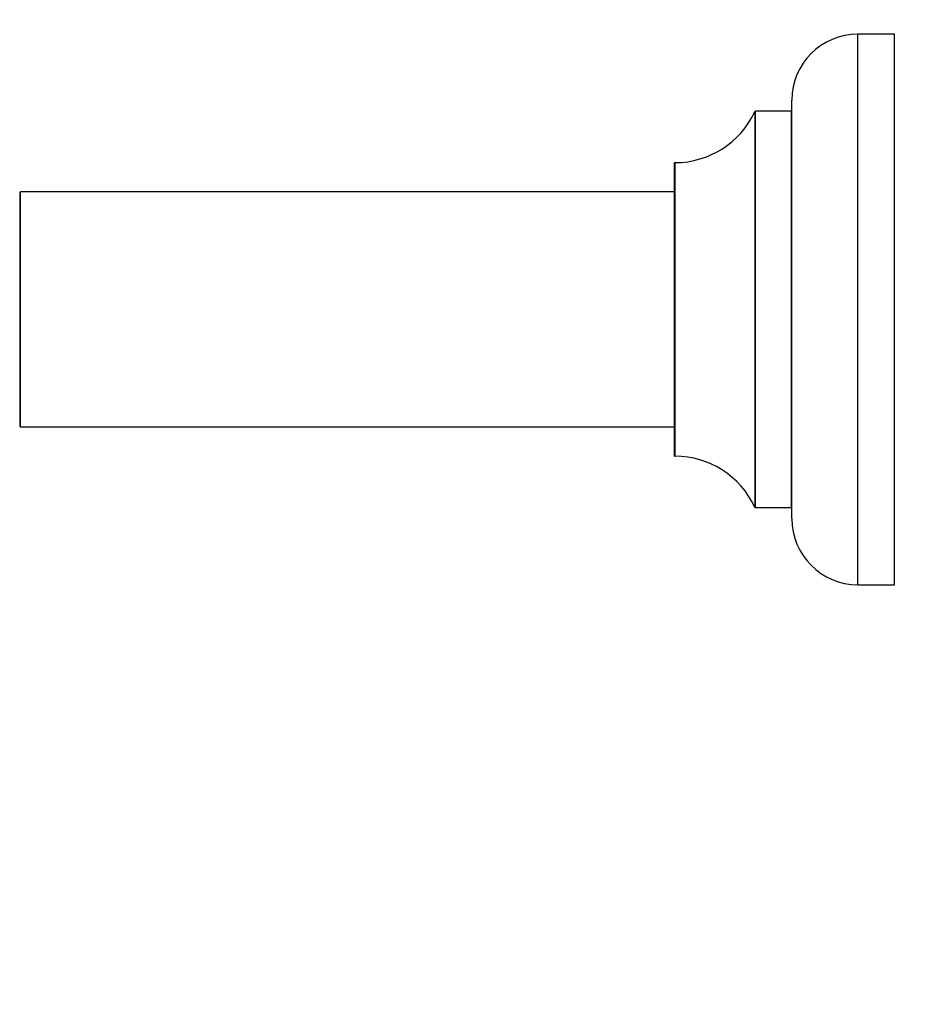
# Model space of a CAD drawing. Units: millimetres. Extents: x 0 to 1475, y 0 to 2789.
# Drawn here: x 207 to 329, y 1395 to 1529 of the extents above; entities that cross this region are included whole.
import ezdxf
from ezdxf import colors
from ezdxf.entities.mleader import LeaderData, LeaderLine
from ezdxf.math import Vec2, Vec3

# ---------------------------------------------------------------- set-up
doc = ezdxf.new("R2010")
doc.units = ezdxf.units.MM
doc.layers.add('DV4_Défaut', color=7, linetype='Continuous')
doc.layers.add('Défaut', color=7, linetype='Continuous')

# ---------------------------------------------------------------- blocks, each defined once
blk = doc.blocks.new('_DOT')
at = {"color": 0}
blk.add_line((0, 0), (-1, 0), dxfattribs=at)
at = {"color": 0, "const_width": 0.333}
blk.add_lwpolyline([(-0.1665, 0, 1), (0.1665, 0, 1)], format="xyb", close=True, dxfattribs=at)
blk = doc.blocks.new('SE3')
at = {"layer": 'DV4_Défaut', "color": 7, "linetype": 'Continuous'}
for p, q in [((321.57, 1451.76), (321.57, 1526.76)), ((326.57, 1526.76), (321.57, 1526.76)), ((326.57, 1451.76), (326.57, 1526.76)), ((312.57, 1460.76), (312.57, 1517.76)), ((307.55, 1516.2), (307.55, 1462.32)), ((307.64, 1462.26), (307.64, 1516.26)), ((312.47, 1516.26), (307.64, 1516.26)), ((312.47, 1516.26), (312.47, 1462.26)), ((296.57, 1509.16), (296.57, 1469.36)), ((296.67, 1469.26), (296.67, 1509.26)), ((207.42, 1505.16), (207.42, 1473.36)), ((207.52, 1473.26), (207.52, 1505.26)), ((296.57, 1505.26), (207.52, 1505.26)), ((207.52, 1473.26), (296.57, 1473.26)), ((307.64, 1462.26), (312.47, 1462.26)), ((321.57, 1451.76), (326.57, 1451.76))]:
    blk.add_line(p, q, dxfattribs=at)
for centre, radius, start, end in [((321.57, 1517.76), 9, 90, 180), ((296.66, 1521.26), 12, 270.042, 335.0733), ((307.64, 1516.16), 0.1, 90, 155.0733), ((312.47, 1516.36), 0.1, 270, 0), ((296.67, 1509.16), 0.1, 90.042, 180), ((207.52, 1505.16), 0.1, 90, 180), ((207.52, 1473.36), 0.1, 180, 270), ((296.67, 1469.36), 0.1, 180, 269.958), ((296.66, 1457.26), 12, 24.9267, 89.958), ((307.64, 1462.36), 0.1, 204.9267, 270), ((312.47, 1462.16), 0.1, 0, 90), ((321.57, 1460.76), 9, 180, 270)]:
    blk.add_arc(centre, radius, start, end, dxfattribs=at)

msp = doc.modelspace()

# ---------------------------------------------------------------- block references
at = {"layer": 'Défaut'}
msp.add_blockref('SE3', (0, 0), dxfattribs=at)

# ---------------------------------------------------------------- leaders
at = {"layer": 'Défaut', "color": 7, "linetype": 'Continuous'}
ml = msp.add_multileader_mtext('Standard', dxfattribs=at)
ml.set_content('{\\pxsm0.9;\\fSolid Edge ISO|b1||i0||c0|p34;\\W1.;13/11/2019\\P}', color=256)
ml.set_leader_properties()
ml.set_arrow_properties(name='DOT')
ml.build(insert=Vec2(0, 0))
ml.multileader.update_dxf_attribs({"leader_type": 0, "dogleg_length": 0, "arrow_head_size": 12})
ctx = ml.context
ctx.base_point, ctx.char_height, ctx.arrow_head_size, ctx.landing_gap_size = Vec3(1141.6, 2782.07), 12, 12, 4.2
notes = []
notes.append((ctx, [(0, (0, 0, 0), (0, 0), (1, 0), 1, [])]))
ctx.mtext.insert = Vec3(1143.6, 2788.19)
ml = msp.add_multileader_mtext('Standard', dxfattribs=at)
ml.set_content('{\\pxsm0.9;\\fArial|b1||i0||c0|p34;\\W1.;TWF6H1\\P}', color=256)
ml.set_leader_properties()
ml.set_arrow_properties(name='DOT')
ml.build(insert=Vec2(0, 0))
ml.multileader.update_dxf_attribs({"leader_type": 0, "dogleg_length": 0, "arrow_head_size": 12})
ctx = ml.context
ctx.base_point, ctx.char_height, ctx.arrow_head_size, ctx.landing_gap_size = Vec3(422.47, 2781.9), 12, 12, 4.2
notes.append((ctx, [(0, (0, 0, 0), (0, 0), (1, 0), 1, [])]))
ctx.mtext.insert = Vec3(424.47, 2788)
for ctx, leaders in notes:
    for number, flags, end, landing, length, lines in leaders:
        leader = LeaderData()
        leader.index, (leader.has_last_leader_line, leader.has_dogleg_vector, leader.attachment_direction) = number, flags
        leader.last_leader_point, leader.dogleg_vector, leader.dogleg_length = Vec3(end), Vec3(landing), length
        for number, points, colour, breaks in lines:
            line = LeaderLine()
            line.index, line.vertices, line.color, line.breaks = number, Vec3.list(points), colors.encode_raw_color(colour), breaks
            leader.lines.append(line)
        ctx.leaders.append(leader)

doc.saveas('drawing.dxf')
